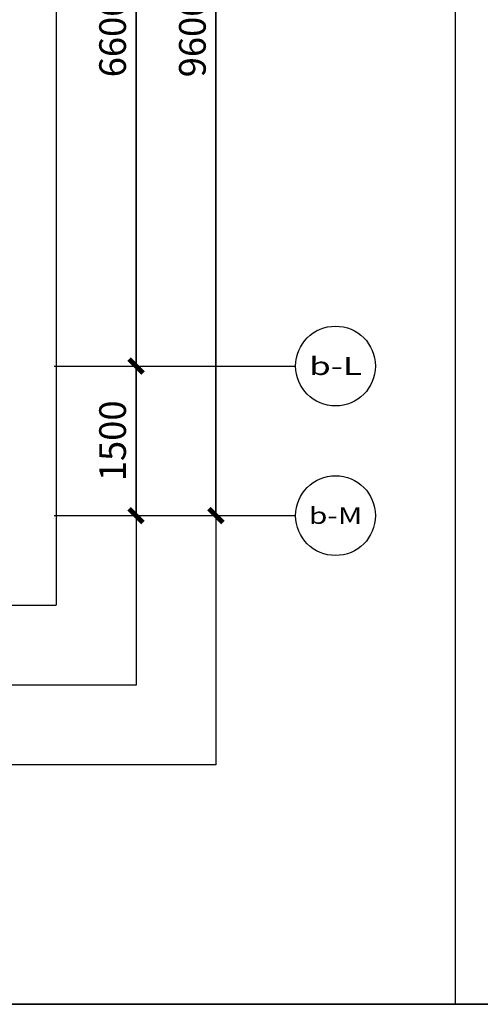
# Model space of a CAD drawing. Units: millimetres. Extents: x 77205 to 162105, y 147104 to 262616.
# Drawn here: x 98538 to 103156, y 147104 to 156976 of the extents above; entities that cross this region are included whole.
import ezdxf
from ezdxf.enums import TextEntityAlignment as Align

# ---------------------------------------------------------------- set-up
doc = ezdxf.new("R2010")
doc.units = ezdxf.units.MM
doc.linetypes.add('DASH', pattern=[0.35, 0.25, -0.1])
for name, color, linetype in [('A-N-GUIDES', 159, 'DASH'), ('AXIS_TEXT', 7, 'Continuous'), ('G-GRID-IDEN', 4, 'Continuous'), ('P-DIM', 3, 'Continuous')]:
    doc.layers.add(name, color=color, linetype=linetype)
doc.styles.add('COMPLEX', font='COMPLEX')
doc.styles.add('GLA_T_G01', font='COMPLEX', dxfattribs={"bigfont": 'HZDX'})
doc.styles.add('黑体_T3', font='simhei.ttf', dxfattribs={"width": 0.9})
doc.dimstyles.new('A-DIM-100', dxfattribs={"dimscale": 100, "dimtxt": 2.67382, "dimasz": 1, "dimexe": 2.5, "dimexo": 3, "dimgap": 1, "dimtad": 1, "dimdec": 0, "dimzin": 0, "dimdsep": 46, "dimtxsty": '黑体_T3', "dimblk": 'ARCHTICK', "dimcen": 0.09, "dimclrt": 7, "dimazin": 2, "dimtfac": 1, "dimtdec": 0, "dimtix": 1, "dimtmove": 2, "dimatfit": 3, "dimfxl": 1, "dimtolj": 1, "dimtzin": 0, "dimarcsym": 0})

# ---------------------------------------------------------------- blocks, each defined once
blk = doc.blocks.new('_archtick')
at = {"const_width": 0.5}
blk.add_lwpolyline([(-0.7, -0.7), (0.7, 0.7)], dxfattribs=at)
blk = doc.blocks.new('*D178')
at = {"layer": 'DEFPOINTS', "color": 0, "transparency": 16777216}
for p in [(780, 8200), (1600, 8200), (780, 1600)]:
    blk.add_point(p, dxfattribs=at)
at = {"layer": 'P-DIM', "color": 0, "lineweight": -2, "transparency": 16777216}
for p, q in [((1080, 8200), (1850, 8200)), ((1600, 1600), (1600, 8200)), ((1080, 1600), (1850, 1600))]:
    blk.add_line(p, q, dxfattribs=at)
at = {"layer": 'P-DIM', "color": 0, "lineweight": -2, "transparency": 16777216, "xscale": 100, "yscale": 100, "zscale": 100}
for p, rotation in [((1600, 8200), 90), ((1600, 1600), 270)]:
    blk.add_blockref('_archtick', p, dxfattribs=dict(at, rotation=rotation))
at = {"layer": 'P-DIM', "color": 7, "transparency": 16777216, "insert": (1364.8, 4900), "char_height": 267.38, "attachment_point": 5, "rotation": 90, "style": '黑体_T3'}
blk.add_mtext('\\A1;6600', dxfattribs=at)
blk = doc.blocks.new('*D179')
at = {"layer": 'DEFPOINTS', "color": 0, "transparency": 16777216}
for p in [(780, 1600), (1600, 1600), (780, 100)]:
    blk.add_point(p, dxfattribs=at)
at = {"layer": 'P-DIM', "color": 0, "lineweight": -2, "transparency": 16777216}
for p, q in [((1080, 1600), (1850, 1600)), ((1600, 100), (1600, 1600)), ((1080, 100), (1850, 100))]:
    blk.add_line(p, q, dxfattribs=at)
at = {"layer": 'P-DIM', "color": 0, "lineweight": -2, "transparency": 16777216, "xscale": 100, "yscale": 100, "zscale": 100}
for p, rotation in [((1600, 1600), 90), ((1600, 100), 270)]:
    blk.add_blockref('_archtick', p, dxfattribs=dict(at, rotation=rotation))
at = {"layer": 'P-DIM', "color": 7, "transparency": 16777216, "insert": (1364.8, 850), "char_height": 267.38, "attachment_point": 5, "rotation": 90, "style": '黑体_T3'}
blk.add_mtext('\\A1;1500', dxfattribs=at)
blk = doc.blocks.new('*D184')
at = {"layer": 'DEFPOINTS', "color": 0, "transparency": 16777216}
for p in [(780, 9700), (2400, 9700), (780, 100)]:
    blk.add_point(p, dxfattribs=at)
at = {"layer": 'P-DIM', "color": 0, "lineweight": -2, "transparency": 16777216}
for p, q in [((1080, 9700), (2650, 9700)), ((2400, 100), (2400, 9700)), ((1080, 100), (2650, 100))]:
    blk.add_line(p, q, dxfattribs=at)
at = {"layer": 'P-DIM', "color": 0, "lineweight": -2, "transparency": 16777216, "xscale": 100, "yscale": 100, "zscale": 100}
for p, rotation in [((2400, 9700), 90), ((2400, 100), 270)]:
    blk.add_blockref('_archtick', p, dxfattribs=dict(at, rotation=rotation))
at = {"layer": 'P-DIM', "color": 7, "transparency": 16777216, "insert": (2164.8, 4900), "char_height": 267.38, "attachment_point": 5, "rotation": 90, "style": '黑体_T3'}
blk.add_mtext('\\A1;9600', dxfattribs=at)
blk = doc.blocks.new('_AXISO')
blk.add_circle((0, 0), 0.5)
at = {"layer": 'AXIS_TEXT', "style": 'COMPLEX', "width": 1.041667}
blk.add_attdef('A', text='', height=0.56, dxfattribs=at).set_placement((-0.25, -0.28), (0.25, -0.28), align=Align.FIT)
blk = doc.blocks.new('A$C063c8782')
at = {"layer": 'A-N-GUIDES'}
for points in [[(-8300, 14600), (4800, 14600), (4800, -4800), (-8300, -4800)], [(-5900, 12200), (2400, 12200), (2400, -2400), (-5900, -2400)], [(-5100, 11400), (1600, 11400), (1600, -1600), (-5100, -1600)], [(-5100, 11400), (1600, 11400), (1600, -1600), (-5100, -1600)], [(-4300, 10600), (800, 10600), (800, -800), (-4300, -800)]]:
    blk.add_lwpolyline(points, close=True, dxfattribs=at)
at = {"layer": 'P-DIM'}
for p, q in [((780, 1600), (3200, 1600)), ((780, 100), (3200, 100))]:
    blk.add_line(p, q, dxfattribs=at)
ref = blk.add_blockref('_AXISO', (3600, 1600), dxfattribs=dict(at, xscale=800, yscale=800, zscale=800))
ref.add_attrib('A', 'b-L', dxfattribs={"layer": 'G-GRID-IDEN', "height": 179.65, "style": 'GLA_T_G01'}).set_placement((3334.8, 1510.2), (3865.2, 1510.2), align=Align.FIT)
ref = blk.add_blockref('_AXISO', (3600, 100), dxfattribs=dict(at, xscale=800, yscale=800, zscale=800))
ref.add_attrib('A', 'b-M', dxfattribs={"layer": 'G-GRID-IDEN', "height": 165.24, "style": 'GLA_T_G01'}).set_placement((3332.5, 17.4), (3867.5, 17.4), align=Align.FIT)
for p1, p2, distance, picture, middle in [((780, 100), (780, 9700), -1620, '*D184', (2164.8, 4900)), ((780, 1600), (780, 8200), -820, '*D178', (1364.8, 4900)), ((780, 100), (780, 1600), -820, '*D179', (1364.8, 850))]:
    dim = blk.add_aligned_dim(p1=p1, p2=p2, distance=distance, dimstyle='A-DIM-100', dxfattribs=at)
    dim.commit()
    dim.dimension.update_dxf_attribs({"geometry": picture, "text_midpoint": middle})

msp = doc.modelspace()

# ---------------------------------------------------------------- linework, layer by layer
msp.add_line((77204.8, 147103.5), (162104.8, 147103.5))
msp.add_lwpolyline([(83204.8, 255703.5), (162104.8, 255703.5), (162104.8, 147103.5), (83204.8, 147103.5)], close=True)

# ---------------------------------------------------------------- block references
msp.add_blockref('A$C063c8782', (98104.8, 151903.5))

doc.saveas('drawing.dxf')
